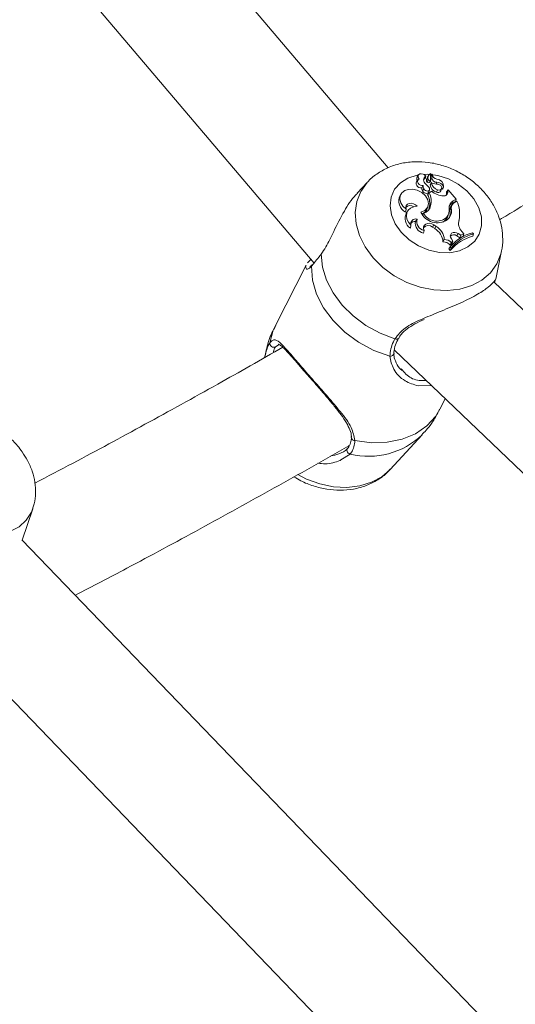
# Model space of a CAD drawing. Units: millimetres. Extents: x 0 to 42, y 0 to 29.8.
# Drawn here: x 32.5 to 32.8, y 22 to 22.7 of the extents above; entities that cross this region are included whole.
import ezdxf

# ---------------------------------------------------------------- set-up
doc = ezdxf.new("R2010")
doc.units = ezdxf.units.MM

msp = doc.modelspace()

# ---------------------------------------------------------------- linework, layer by layer
at = {"color": 7, "linetype": 'Continuous', "lineweight": 15}
for p, q in [((32.7534055, 22.6045282), (32.306301, 23.1313664)), ((32.2411486, 23.0845002), (32.7032439, 22.5399977)), ((32.7739758, 22.5996629), (32.7730584, 22.598341)), ((32.7788542, 22.5987981), (32.7783832, 22.597269)), ((32.7809439, 22.5994538), (32.7800265, 22.598132)), ((32.7821512, 22.5964841), (32.7821902, 22.6004294)), ((32.7830707, 22.6001842), (32.782175, 22.5988936)), ((32.7830384, 22.5974133), (32.7830673, 22.6001782)), ((32.7392494, 22.5946112), (32.7325142, 22.5872906)), ((32.7735823, 22.5962445), (32.7726649, 22.5949226)), ((32.7772267, 22.5925233), (32.7762464, 22.5908523)), ((32.7802358, 22.5976144), (32.7792963, 22.5962341)), ((32.7816017, 22.5948911), (32.7821314, 22.5964107)), ((32.7828038, 22.5942201), (32.7818506, 22.5930597)), ((32.7830384, 22.5974133), (32.7820978, 22.5960178)), ((32.7820978, 22.5960178), (32.782101, 22.5963234)), ((32.7863326, 22.594738), (32.7858168, 22.5935089)), ((32.7909948, 22.5917749), (32.7909372, 22.5915867)), ((32.762413, 22.5871382), (32.7614955, 22.5858163)), ((32.7776035, 22.5903358), (32.7766767, 22.5888717)), ((32.7811391, 22.5876294), (32.7801541, 22.5862875)), ((32.7809147, 22.5881485), (32.7814444, 22.5896679)), ((32.7829031, 22.5885826), (32.7811391, 22.5876294)), ((32.7868606, 22.5895814), (32.7860838, 22.5879828)), ((32.7890921, 22.5889314), (32.7896218, 22.5904508)), ((32.792913, 22.5867873), (32.7930106, 22.5882935)), ((32.793854, 22.588188), (32.792913, 22.5867873)), ((32.7939385, 22.5894904), (32.7935345, 22.589065)), ((32.793854, 22.588188), (32.7939385, 22.5894904)), ((32.7994109, 22.5832025), (32.7939385, 22.5894904)), ((32.7798838, 22.5768906), (32.7804135, 22.57841)), ((32.7821851, 22.578755), (32.7812482, 22.5773888)), ((32.7970206, 22.57979), (32.7961032, 22.578468)), ((32.7974727, 22.5821552), (32.7968782, 22.5805619)), ((32.7968782, 22.5805619), (32.7989745, 22.5816944)), ((32.7974727, 22.5821552), (32.7994109, 22.5832025)), ((32.7987712, 22.5813303), (32.7999781, 22.5819825)), ((32.7994109, 22.5832025), (32.7989745, 22.5816944)), ((32.7655589, 22.576466), (32.7652505, 22.5745286)), ((32.7668492, 22.5754935), (32.7659319, 22.5741713)), ((32.7773752, 22.5736306), (32.7767314, 22.5727919)), ((32.7937937, 22.5718042), (32.7943234, 22.5733238)), ((32.7961936, 22.5771135), (32.7952529, 22.5757011)), ((32.7688026, 22.5656182), (32.768496, 22.5635622)), ((32.7729734, 22.5698227), (32.771935, 22.5682263)), ((32.7843617, 22.5658824), (32.7835261, 22.5643137)), ((32.7843617, 22.5658824), (32.7858042, 22.564925)), ((32.7858042, 22.564925), (32.7849687, 22.5633562)), ((32.7928431, 22.5708016), (32.7922898, 22.5692408)), ((32.8014355, 22.5692102), (32.8012859, 22.5687807)), ((32.7776935, 22.5620743), (32.7773283, 22.5603486)), ((32.7835261, 22.5643137), (32.7849687, 22.5633562)), ((32.8008037, 22.5599674), (32.7999715, 22.5583965)), ((32.7999715, 22.5583965), (32.8020044, 22.5571218)), ((32.8008037, 22.5599674), (32.8027108, 22.5587714)), ((32.8027108, 22.5587714), (32.8020044, 22.5571218)), ((32.8020044, 22.5571218), (32.8042907, 22.5582668)), ((32.8027108, 22.5587714), (32.8047243, 22.55978)), ((32.8033388, 22.5613889), (32.8047243, 22.55978)), ((32.8047243, 22.55978), (32.8042907, 22.5582668)), ((32.8112186, 22.5597465), (32.8105466, 22.5605187)), ((32.8112186, 22.5597465), (32.8108139, 22.5582021)), ((32.7914444, 22.5559275), (32.7905059, 22.5542968)), ((32.7961451, 22.5538442), (32.7954232, 22.5521205)), ((32.7954232, 22.5521205), (32.7967894, 22.5534342)), ((32.7961451, 22.5538442), (32.7972666, 22.5549226)), ((32.7962182, 22.5564522), (32.7972666, 22.5549226)), ((32.7972666, 22.5549226), (32.7967894, 22.5534342)), ((32.7954314, 22.550934), (32.7944439, 22.549525)), ((32.7944439, 22.549525), (32.7953956, 22.5484314)), ((32.7960941, 22.5501726), (32.7953956, 22.5484314)), ((32.7954314, 22.550934), (32.7960941, 22.5501726)), ((32.8263465, 22.5290848), (32.8302058, 22.5482899)), ((32.697892, 22.5386635), (32.677056, 22.4977501)), ((32.6988426, 22.5400996), (32.7011594, 22.5424541)), ((33.2735017, 22.0981298), (32.824972, 22.5272848)), ((32.6793012, 22.4845737), (32.6789149, 22.4843334)), ((32.7573122, 22.4788823), (32.757311, 22.4788414)), ((32.7576354, 22.4809923), (33.2317174, 22.0273886)), ((32.6701073, 22.4777879), (32.6697336, 22.4759281)), ((32.6699572, 22.4769969), (32.6701073, 22.4777879)), ((32.7622346, 22.468384), (32.7631797, 22.4673578)), ((32.7827222, 22.4569891), (32.7737353, 22.4567682)), ((32.7884433, 22.4410238), (32.7920357, 22.4480778)), ((32.7547757, 22.4001756), (32.7763851, 22.4236639)), ((32.5056123, 22.3523051), (32.5127875, 22.3736283)), ((32.9223222, 21.919736), (32.5053112, 22.3526175)), ((32.4305472, 22.314917), (32.8775237, 21.8509294))]:
    msp.add_line(p, q, dxfattribs=at)
at = {"color": 8, "linetype": 'Continuous', "lineweight": 15}
for p, q in [((32.6789149, 22.4843334), (32.6771332, 22.4832251)), ((32.7276951, 22.4106569), (32.7214206, 22.4066277))]:
    msp.add_line(p, q, dxfattribs=at)
at = {"color": 8, "linetype": 'Continuous', "lineweight": 15, "flags": 128}
for points in [[(32.7622908, 22.5608217), (32.7582325, 22.5665541), (32.755659, 22.5726617), (32.7547093, 22.5788151), (32.7554345, 22.5846825), (32.7577954, 22.5899479), (32.7616649, 22.594327), (32.7668342, 22.597584), (32.7730248, 22.5995433), (32.7740146, 22.5997167)], [(32.7821858, 22.5999738), (32.7870976, 22.5992217), (32.7942212, 22.5969584), (32.8008896, 22.5934308), (32.8067432, 22.5888296), (32.8114666, 22.5834025), (32.8148051, 22.5774421), (32.8165787, 22.5712699), (32.8166917, 22.5652186), (32.8151381, 22.5596143), (32.8120018, 22.5547592), (32.8074515, 22.5509152), (32.8017329, 22.5482894), (32.7951541, 22.5470232), (32.7880698, 22.5471849), (32.7808619, 22.5487661), (32.773919, 22.5516813), (32.7676154, 22.5557734), (32.7622908, 22.5608217), (32.7622908, 22.5608217)], [(32.7775189, 22.6000714), (32.7799029, 22.6000993), (32.7813064, 22.6000393)], [(32.7432191, 22.5436352), (32.7378575, 22.5508806), (32.7339632, 22.5585734), (32.7316686, 22.5664516), (32.731052, 22.5742467), (32.7321343, 22.5816937), (32.7348788, 22.5885387), (32.7391918, 22.5945486), (32.7392627, 22.5946259)], [(32.8301678, 22.5481038), (32.8297498, 22.5463409), (32.8270054, 22.5394961), (32.8226923, 22.533486), (32.8169575, 22.5285158), (32.8099963, 22.5247547), (32.8020455, 22.5223305), (32.7933762, 22.5213259), (32.7842835, 22.521775), (32.775077, 22.5236628), (32.7660701, 22.5269245), (32.7575698, 22.5314497), (32.7498653, 22.5370839), (32.7432191, 22.5436352)], [(32.6733647, 22.4859301), (32.6756345, 22.4945983), (32.677056, 22.4977501)], [(32.7884433, 22.4410238), (32.7856244, 22.4363775), (32.7795592, 22.4297183), (32.7718788, 22.4244281), (32.7628482, 22.4206892), (32.752779, 22.4186308), (32.7420187, 22.4183236), (32.7309384, 22.4197786)], [(32.5128924, 22.3739475), (32.5118407, 22.3712415), (32.5083665, 22.3658078), (32.5034561, 22.3614128), (32.4972769, 22.3582066), (32.4900391, 22.3562981), (32.4819894, 22.3557524), (32.4734016, 22.3565882), (32.4645685, 22.358777), (32.4557907, 22.3622441), (32.4473672, 22.3668714), (32.4395848, 22.3725018), (32.4327085, 22.378943), (32.4269725, 22.385976), (32.4225722, 22.3933609), (32.4196573, 22.4008468), (32.4183272, 22.4081782), (32.4186272, 22.4151061), (32.4205469, 22.4213937), (32.4240212, 22.4268277), (32.4256765, 22.4285818)], [(32.7547757, 22.4001756), (32.7490984, 22.395268), (32.7421372, 22.3915067), (32.7341865, 22.3890826), (32.7255172, 22.388078), (32.7164244, 22.3885272), (32.7072179, 22.3904149), (32.6982111, 22.3936768), (32.6922285, 22.3966982)]]:
    msp.add_lwpolyline(points, dxfattribs=at)
at = {"color": 7, "linetype": 'Continuous', "lineweight": 15, "flags": 128}
for points in [[(32.7788542, 22.5987981), (32.7780961, 22.5996826), (32.7770366, 22.600292), (32.7758667, 22.6005168), (32.7747976, 22.6003162), (32.7740221, 22.5997263), (32.77368, 22.5988541), (32.7738332, 22.5978562), (32.774454, 22.596913)], [(32.7788542, 22.5987981), (32.778236, 22.5983484), (32.7777785, 22.5977705), (32.7775033, 22.5970921), (32.7774237, 22.5963449), (32.7775434, 22.595565), (32.7778567, 22.594789), (32.7783486, 22.5940542), (32.7789959, 22.5933952)], [(32.7726649, 22.5949226), (32.7723917, 22.5943072), (32.772381, 22.5934591), (32.7727197, 22.5925952), (32.7733669, 22.5918207), (32.7742438, 22.5912292), (32.7752442, 22.5908929), (32.7762464, 22.5908523)], [(32.774454, 22.596913), (32.7737416, 22.5964409), (32.7733442, 22.5957342), (32.7733176, 22.5948918), (32.7736655, 22.5940318), (32.7743392, 22.5932745), (32.7752441, 22.5927262), (32.7762538, 22.5924634), (32.7772267, 22.5925233)], [(32.7783832, 22.597269), (32.7777587, 22.5968559), (32.7774238, 22.5965025)], [(32.7806767, 22.5964027), (32.7801008, 22.5954164), (32.7797879, 22.5948803)], [(32.7868606, 22.5895814), (32.7878446, 22.5893889), (32.7887458, 22.5895539), (32.789402, 22.5900465), (32.7896951, 22.590778), (32.7895723, 22.5916168), (32.7890557, 22.5924123), (32.7882384, 22.5930207), (32.7872674, 22.5933329)], [(32.7698137, 22.5899829), (32.7670417, 22.589896), (32.7646151, 22.5890732), (32.762761, 22.5875907), (32.7616532, 22.5855881), (32.7613953, 22.5832522), (32.7620115, 22.5808021), (32.7634441, 22.5784673), (32.7655589, 22.576466)], [(32.7755787, 22.57441), (32.778229, 22.575558), (32.7800239, 22.5775371), (32.7807347, 22.5800955), (32.780271, 22.582907), (32.7786917, 22.585614), (32.7761981, 22.5878717), (32.7731077, 22.5893925), (32.7698137, 22.5899829)], [(32.7766767, 22.5888717), (32.7770964, 22.5881505), (32.777783, 22.5875679), (32.7786281, 22.5872157), (32.7794982, 22.5871497), (32.7802557, 22.5873805), (32.7807811, 22.5878713), (32.7809147, 22.5881485)], [(32.7776035, 22.5903358), (32.7779782, 22.5896813), (32.7785963, 22.5891505), (32.77936, 22.5888272), (32.7801486, 22.5887625), (32.7808374, 22.5889669), (32.7813175, 22.5894077), (32.781513, 22.5900156), (32.7813931, 22.5906941)], [(32.7901003, 22.5902313), (32.7898143, 22.5908138), (32.7897037, 22.5909874)], [(32.792871, 22.5860219), (32.792911, 22.5862524), (32.792913, 22.5867873)], [(32.7730343, 22.578467), (32.7719091, 22.5794799), (32.7705247, 22.580176), (32.7690432, 22.580474), (32.7676381, 22.5803388), (32.7664739, 22.5797864), (32.7656871, 22.5788813), (32.7653696, 22.5777295), (32.7655589, 22.576466)], [(32.7730343, 22.578467), (32.770659, 22.5781074), (32.7686196, 22.5771899), (32.7670608, 22.5757795), (32.7660935, 22.5739766), (32.7657861, 22.5719092), (32.7661607, 22.569724), (32.7671905, 22.567576), (32.7688026, 22.5656182)], [(32.7806617, 22.5757283), (32.7810067, 22.576521), (32.7812482, 22.5773888)], [(32.7843617, 22.5658824), (32.7829814, 22.5665761), (32.7815062, 22.5669092), (32.7800801, 22.5668496), (32.7788426, 22.566403), (32.7779145, 22.5656128), (32.7773866, 22.5645565), (32.7773105, 22.5633374), (32.7776935, 22.5620743)], [(32.7901633, 22.567586), (32.7908031, 22.5679424), (32.7922898, 22.5692408)], [(32.8008037, 22.5599674), (32.79967, 22.5605182), (32.7984646, 22.5607446), (32.7973268, 22.5606209), (32.7963884, 22.560161), (32.7957576, 22.559418), (32.7955076, 22.558478), (32.7956673, 22.5574499), (32.7962182, 22.5564522)], [(32.7580088, 22.4886621), (32.7479033, 22.4925226), (32.7383831, 22.4977425), (32.7297502, 22.5041562), (32.7222785, 22.5115601), (32.716205, 22.5197196), (32.7117222, 22.5283756), (32.7089725, 22.5372536), (32.7080431, 22.5460722)], [(32.7545433, 22.476991), (32.7436758, 22.4808861), (32.7334155, 22.4863171), (32.7241167, 22.4930968), (32.7161001, 22.5009911), (32.7096422, 22.5097276), (32.7049662, 22.5190052), (32.7022332, 22.5285031), (32.7015374, 22.5378941)], [(32.726415, 22.4149041), (32.7259215, 22.4144999), (32.7256035, 22.4139456), (32.7254901, 22.4132924), (32.7255919, 22.4126007), (32.7258994, 22.4119343), (32.7263844, 22.4113546), (32.727002, 22.4109153), (32.7276951, 22.4106569)]]:
    msp.add_lwpolyline(points, dxfattribs=at)
at = {"color": 7, "linetype": 'Continuous', "lineweight": 15}
for centre, radius, start, end in [((32.7749512, 22.5971895), 0.0022155, 148.687436, 219.9049601), ((32.7835761, 22.595677), 0.0043158, 145.3320361, 172.5835069), ((32.7844272, 22.5970564), 0.0042284, 124.5831379, 172.4174319), ((32.7820698, 22.6004249), 0.0001205, 2.1646362, 110.6799637), ((32.7831151, 22.6001403), 0.000061, 12.8494379, 141.5593489), ((32.7871386, 22.6006864), 0.0039997, 187.6522931, 258.5826434), ((32.7805362, 22.5919671), 0.003356, 170.4611172, 209.08458), ((32.7734873, 22.5860922), 0.0091476, 30.2036299, 52.9734175), ((32.7810671, 22.5961109), 0.0017751, 176.0209013, 223.889894), ((32.7806914, 22.595466), 0.0010767, 212.9522445, 327.7305443), ((32.7818213, 22.5975053), 0.0015892, 176.0628829, 223.9266684), ((32.7813915, 22.5968508), 0.0008436, 212.0796794, 334.2357926), ((32.7878329, 22.5937445), 0.0060213, 186.5305628, 253.1137987), ((32.7847315, 22.5960959), 0.0026348, 181.6981888, 227.0830144), ((32.788609, 22.5952037), 0.0058879, 189.6169143, 252.7260924), ((32.7872511, 22.6049229), 0.01159, 247.4361277, 270.0805374), ((32.7860418, 22.5977457), 0.0030217, 186.3156772, 275.521492), ((32.786335, 22.5895923), 0.0051457, 25.0978144, 90.026978), ((32.7861513, 22.591924), 0.0048459, 358.2371331, 87.6866111), ((32.7690385, 22.5820571), 0.0084278, 153.5097578, 243.2904262), ((32.7798588, 22.5906001), 0.0036212, 176.0061138, 208.5098965), ((32.7687601, 22.58037), 0.012839, 346.5733964, 27.4455817), ((32.7695874, 22.581769), 0.0129532, 346.5447787, 26.8998918), ((32.7913331, 22.5985107), 0.0130243, 229.6654583, 267.7315911), ((32.7871344, 22.5898953), 0.0021821, 241.2184576, 333.7862239), ((32.7902885, 22.5903227), 0.0002093, 205.8907187, 322.045984), ((32.7912655, 22.5880499), 0.0025923, 260.0500753, 3.0548574), ((32.7682975, 22.5749114), 0.0040326, 52.8991422, 136.600759), ((32.7754353, 22.580271), 0.006918, 286.2848569, 347.3411947), ((32.7998424, 22.5775531), 0.0051764, 117.2441607, 185.732368), ((32.7992988, 22.5759506), 0.0052079, 117.6968519, 150.8097239), ((32.8000844, 22.5757305), 0.0048315, 145.486029, 180.3476671), ((32.8009372, 22.57711), 0.0047437, 117.1692323, 179.9576721), ((32.7797461, 22.5732046), 0.0220541, 349.5650508, 23.4543387), ((32.7728927, 22.5702392), 0.0079946, 150.5382764, 236.6363821), ((32.7865938, 22.5793702), 0.0120804, 204.2423479, 304.1482742), ((32.7740558, 22.5790124), 0.0062022, 290.5974934, 339.9953418), ((32.7862879, 22.5786609), 0.0102343, 209.4404443, 309.8304686), ((32.786547, 22.5743329), 0.0076752, 318.4365846, 340.7638632), ((32.7869547, 22.5759391), 0.0078145, 318.8959097, 8.0701341), ((32.7887977, 22.5754229), 0.0075866, 307.1090885, 12.8765765), ((32.7876812, 22.5740497), 0.0077497, 332.4987621, 12.3038975), ((32.7715982, 22.5645704), 0.0036714, 84.736607, 142.5679358), ((32.7721953, 22.5664235), 0.003487, 77.1065142, 193.3532734), ((32.7784656, 22.5669123), 0.0066615, 168.6234368, 260.1695329), ((32.7789913, 22.5681768), 0.0062389, 164.7036402, 257.9934304), ((32.7805988, 22.5607944), 0.0045776, 50.2472801, 136.283201), ((32.7798039, 22.554897), 0.011686, 5.0589555, 59.1057287), ((32.8088807, 22.5668798), 0.0078014, 162.6198216, 224.735174), ((32.7791627, 22.5535856), 0.0113654, 3.5875267, 59.2799682), ((32.818132, 22.5296035), 0.02952, 104.3533924, 140.3719629), ((32.8179639, 22.5321108), 0.0293602, 104.6331921, 140.1254148), ((32.7977977, 22.5557663), 0.0034122, 50.4277731, 132.1887789), ((32.8187878, 22.5310555), 0.0296727, 104.7788723, 139.8893883), ((32.7908755, 22.5484884), 0.0058202, 38.6134025, 93.6404698), ((32.7915346, 22.5497859), 0.0061422, 41.3543487, 90.8407057), ((32.6759189, 22.485511), 0.0025883, 170.6811689, 297.9779495)]:
    msp.add_arc(centre, radius, start, end, dxfattribs=at)
at = {"color": 8, "linetype": 'Continuous', "lineweight": 15}
for centre, radius, start, end in [((32.7589708, 22.4902061), 0.0018191, 238.0766976, 322.0849045), ((32.7550317, 22.4792557), 0.0023167, 257.8290023, 349.6981981), ((32.7402477, 22.4613175), 0.0521926, 256.0836033, 313.7599292), ((32.7307435, 22.4220075), 0.0022374, 184.2527319, 274.9973508)]:
    msp.add_arc(centre, radius, start, end, dxfattribs=at)
at = {"color": 7, "linetype": 'Continuous', "lineweight": 15}
for points, knots in [([(33.0251765, 22.6927584), (33.0154435, 22.6864132), (32.9881338, 22.6686095), (32.9435969, 22.6402337), (32.8916151, 22.6076698), (32.8533667, 22.5840427), (32.8325774, 22.5715317), (32.8288446, 22.5692853)], [0, 0, 0, 0, 0.14680218, 0.41190881, 0.67697562, 0.94199948, 1, 1, 1, 1]), ([(32.8301365, 22.548068), (32.8301607, 22.5481462), (32.8309488, 22.5506984), (32.8311352, 22.5560855), (32.8305769, 22.5639514), (32.8283949, 22.5717814), (32.8248528, 22.5793439), (32.8199537, 22.5864655), (32.8138252, 22.5929298), (32.8066289, 22.5985272), (32.7985738, 22.6030653), (32.7898899, 22.6063841), (32.7808221, 22.6083495), (32.7716306, 22.6088539), (32.7626246, 22.6078103), (32.7540923, 22.6052409), (32.7465452, 22.6010864), (32.7415704, 22.5974137), (32.7396049, 22.5948879), (32.7393472, 22.5945568)], [0, 0, 0, 0, 0.00193652, 0.06319991, 0.12470681, 0.18707, 0.25066624, 0.31555219, 0.38151212, 0.44823082, 0.51546925, 0.58314075, 0.65126456, 0.71981673, 0.78855651, 0.85696008, 0.92432352, 0.99007925, 1, 1, 1, 1]), ([(32.7830673, 22.6001782), (32.783054, 22.6001587), (32.7829872, 22.6000612), (32.7827059, 22.599651), (32.7824221, 22.599233), (32.7821914, 22.5988938), (32.7821748, 22.5988693)], [0, 0, 0, 0, 0.04498995, 0.22479343, 0.9441539, 1, 1, 1, 1]), ([(32.7909372, 22.5915867), (32.7909365, 22.5915853), (32.7909325, 22.5915781), (32.7909161, 22.5915483), (32.7908468, 22.5914335), (32.7905738, 22.5909861), (32.7903104, 22.5905662), (32.7901003, 22.5902313)], [0, 0, 0, 0, 0.002847442, 0.014808205, 0.062245179, 0.252154009, 1, 1, 1, 1]), ([(32.7909372, 22.5915867), (32.7909368, 22.5915853), (32.7909343, 22.591578), (32.790924, 22.5915481), (32.7908836, 22.59143), (32.7907241, 22.5909719), (32.7905735, 22.5905391), (32.7904535, 22.590194)], [0, 0, 0, 0, 0.00288235, 0.01472225, 0.06222361, 0.25221093, 1, 1, 1, 1]), ([(32.732642, 22.5871568), (32.732214, 22.5867785), (32.7287443, 22.5837116), (32.7232409, 22.5746095), (32.7169357, 22.5623555), (32.7120483, 22.5519267), (32.7091284, 22.5476587), (32.7080431, 22.5460722)], [0, 0, 0, 0, 0.037784, 0.30625261, 0.61564484, 0.85713384, 1, 1, 1, 1]), ([(32.7935345, 22.589065), (32.7935069, 22.5890244), (32.7934197, 22.5888968), (32.7933053, 22.5887282), (32.7932132, 22.5885916), (32.793176, 22.5885374), (32.7931481, 22.5884961), (32.7930936, 22.5884157), (32.793043, 22.5883412), (32.7930106, 22.5882935)], [0, 0, 0, 0, 0.15841295, 0.49903589, 0.65430683, 0.68797055, 0.71045864, 0.81469068, 1, 1, 1, 1]), ([(32.7080431, 22.5460722), (32.7059642, 22.5434023), (32.7034664, 22.5401943), (32.7018145, 22.5382245), (32.7015374, 22.5378941)], [0, 0, 0, 0, 0.83227513, 1, 1, 1, 1]), ([(32.6977447, 22.5370994), (32.697561, 22.5372555), (32.6972661, 22.537506), (32.6977908, 22.5383098), (32.6979886, 22.5386127)], [0, 0, 0, 0, 0.62318024, 1, 1, 1, 1]), ([(32.7019604, 22.5390355), (32.701778, 22.5387916), (32.7010747, 22.5378509), (32.7003632, 22.5376009), (32.7005004, 22.5376076), (32.700538, 22.5376094)], [0, 0, 0, 0, 0.20267957, 0.78156691, 1, 1, 1, 1]), ([(32.7773003, 22.5024433), (32.7813226, 22.5041317), (32.7897812, 22.507682), (32.8030279, 22.5130473), (32.8142426, 22.5187686), (32.8217513, 22.523849), (32.8258137, 22.5279919), (32.8260654, 22.5287535), (32.8261882, 22.5291253)], [0, 0, 0, 0, 0.16082892, 0.33820974, 0.51750985, 0.67763724, 0.84264423, 1, 1, 1, 1]), ([(32.8253447, 22.5269282), (32.8254935, 22.527384), (32.8257365, 22.5281288), (32.8260039, 22.5284946), (32.8259058, 22.5283763), (32.8258974, 22.5283663)], [0, 0, 0, 0, 0.59057278, 0.96505113, 1, 1, 1, 1]), ([(32.7605749, 22.4889991), (32.7610887, 22.4899198), (32.762395, 22.4922605), (32.7662237, 22.4955285), (32.7714902, 22.4988653), (32.7756471, 22.5008388), (32.7777694, 22.5018463)], [0, 0, 0, 0, 0.1708026, 0.43424098, 0.7111546, 1, 1, 1, 1]), ([(32.6772511, 22.4976887), (32.6763691, 22.4960343), (32.6737657, 22.4911504), (32.671408, 22.4841986), (32.6704618, 22.4788935), (32.6701572, 22.4771856)], [0, 0, 0, 0, 0.25781842, 0.76105453, 1, 1, 1, 1]), ([(32.6699572, 22.4769969), (32.6707429, 22.4799821), (32.6716869, 22.4835688), (32.6731237, 22.485591), (32.6733647, 22.4859301)], [0, 0, 0, 0, 0.83227854, 1, 1, 1, 1]), ([(32.6733647, 22.4859301), (32.6739733, 22.486597), (32.6752138, 22.4879565), (32.6775031, 22.4881749), (32.6803047, 22.4861392), (32.6843154, 22.481841), (32.6889738, 22.4764766), (32.6956137, 22.4687316), (32.7041056, 22.4590102), (32.7129722, 22.4489764), (32.7215846, 22.4387532), (32.7290353, 22.4290546), (32.7303326, 22.4227316), (32.7309384, 22.4197786)], [0, 0, 0, 0, 0.057259196, 0.1167259, 0.233232485, 0.301942288, 0.373177249, 0.471684559, 0.57057248, 0.665313482, 0.769185509, 0.892207313, 1, 1, 1, 1]), ([(32.6790089, 22.4849983), (32.679021, 22.4850203), (32.6790484, 22.4850699), (32.6800152, 22.4847388), (32.6820644, 22.483072), (32.6848469, 22.4802331), (32.6883717, 22.4763055), (32.6926043, 22.4714611), (32.6972674, 22.4660942), (32.7010929, 22.4617067), (32.7032895, 22.4591772), (32.7038376, 22.458546)], [0, 0, 0, 0, 0.09289627, 0.20966152, 0.33087888, 0.45592589, 0.58792477, 0.71683699, 0.84076339, 0.96026376, 1, 1, 1, 1]), ([(32.7545433, 22.476991), (32.7549672, 22.4801908), (32.7554764, 22.4840347), (32.7576454, 22.4879979), (32.7580088, 22.4886621)], [0, 0, 0, 0, 0.832413154, 1, 1, 1, 1]), ([(32.757349, 22.478887), (32.7573447, 22.4791188), (32.7573119, 22.4809176), (32.7580036, 22.4843343), (32.7597291, 22.48761), (32.7604973, 22.4890683)], [0, 0, 0, 0, 0.07585165, 0.58858741, 1, 1, 1, 1]), ([(32.6821249, 22.4829321), (32.6673922, 22.4745656), (32.6360298, 22.4567554), (32.5886793, 22.430676), (32.5474117, 22.4083402), (32.5228033, 22.3954606), (32.5142278, 22.3909724)], [0, 0, 0, 0, 0.25901118, 0.55137464, 0.84366456, 1, 1, 1, 1]), ([(32.6771332, 22.4832251), (32.676915, 22.4829264), (32.6762353, 22.4819959), (32.6757804, 22.4803136), (32.6754716, 22.4791714)], [0, 0, 0, 0, 0.32099779, 1, 1, 1, 1]), ([(32.7628065, 22.4672011), (32.7622312, 22.4677235), (32.7602155, 22.4695536), (32.7583324, 22.4733161), (32.7571621, 22.4768494), (32.7574001, 22.478512), (32.7574482, 22.4788478)], [0, 0, 0, 0, 0.16594405, 0.58139621, 0.91545807, 1, 1, 1, 1]), ([(32.7038376, 22.458546), (32.7049503, 22.4572671), (32.7077359, 22.4540653), (32.7122105, 22.448861), (32.7170583, 22.4430594), (32.7215457, 22.4373036), (32.7252111, 22.4319483), (32.727603, 22.4270045), (32.7287142, 22.4237266), (32.7284267, 22.422094), (32.7283804, 22.4218316)], [0, 0, 0, 0, 0.09230922, 0.23109474, 0.37670011, 0.52840857, 0.68651139, 0.82647279, 0.97210255, 1, 1, 1, 1]), ([(32.5056031, 22.4120745), (32.5045572, 22.4134799), (32.5017487, 22.4172536), (32.4962311, 22.422836), (32.4889797, 22.4284804), (32.48096, 22.4331257), (32.4723907, 22.4366384), (32.4634653, 22.438867), (32.4547233, 22.4396331), (32.4465017, 22.4389701), (32.439032, 22.4370741), (32.4324078, 22.4338635), (32.427929, 22.4309808), (32.4260966, 22.4288782), (32.4258257, 22.4285673)], [0, 0, 0, 0, 0.05694867, 0.15291619, 0.24903108, 0.34560827, 0.44294948, 0.54139242, 0.64120689, 0.73130861, 0.81869548, 0.90326797, 0.98570016, 1, 1, 1, 1]), ([(32.7761481, 22.4237058), (32.7771464, 22.4247127), (32.7808257, 22.4284239), (32.7849407, 22.4343082), (32.7874306, 22.4394099), (32.7882482, 22.4410853)], [0, 0, 0, 0, 0.20005146, 0.73730664, 1, 1, 1, 1]), ([(32.7284769, 22.4218375), (32.7284818, 22.4216024), (32.7285191, 22.4198464), (32.7276591, 22.4171546), (32.7266594, 22.4148533), (32.7254714, 22.4140456), (32.7254356, 22.4140213)], [0, 0, 0, 0, 0.0696909, 0.52056938, 0.98556363, 1, 1, 1, 1]), ([(32.7309384, 22.4197786), (32.7305468, 22.4169488), (32.7300764, 22.4135492), (32.7280369, 22.411072), (32.7276951, 22.4106569)], [0, 0, 0, 0, 0.83242194, 1, 1, 1, 1]), ([(32.5127639, 22.374143), (32.5131092, 22.3750687), (32.5143009, 22.3782638), (32.514836, 22.3841812), (32.5144265, 22.3916051), (32.5125236, 22.3990952), (32.5095665, 22.4060022), (32.5068322, 22.4101915), (32.5056031, 22.4120745)], [0, 0, 0, 0, 0.07536558, 0.26014627, 0.4469938, 0.63895932, 0.83771501, 1, 1, 1, 1]), ([(32.5415735, 22.3149753), (32.5531565, 22.3210302), (32.5810815, 22.3356277), (32.6259602, 22.3598515), (32.6761498, 22.387606), (32.7098971, 22.4065111), (32.7270174, 22.4164107), (32.7271058, 22.4164618)], [0, 0, 0, 0, 0.19088591, 0.46019799, 0.72943567, 0.99860435, 1, 1, 1, 1]), ([(32.7146121, 22.4093989), (32.7164709, 22.4097665), (32.7210218, 22.4106665), (32.7246662, 22.413047), (32.7261696, 22.4146435), (32.726415, 22.4149041)], [0, 0, 0, 0, 0.36619428, 0.89654287, 1, 1, 1, 1]), ([(32.7214206, 22.4066277), (32.7212926, 22.4065294), (32.721114, 22.4063921), (32.7178568, 22.4052062), (32.7129446, 22.4036218), (32.7075292, 22.4042373), (32.7058211, 22.4044315)], [0, 0, 0, 0, 0.03995437, 0.05577819, 0.7021947, 1, 1, 1, 1]), ([(32.6896441, 22.3952908), (32.6911706, 22.3943367), (32.6953151, 22.391746), (32.7028269, 22.3888487), (32.7118271, 22.3866317), (32.721025, 22.3859142), (32.7300778, 22.3867199), (32.7387017, 22.3890655), (32.7464235, 22.3929892), (32.7518416, 22.3968467), (32.7541539, 22.3996906), (32.7547032, 22.4003663)], [0, 0, 0, 0, 0.073685508, 0.200059913, 0.327274173, 0.45531501, 0.583806684, 0.711847381, 0.838141122, 0.961546965, 1, 1, 1, 1])]:
    msp.add_open_spline(points, degree=3, knots=knots, dxfattribs=at)
at = {"color": 8, "linetype": 'Continuous', "lineweight": 15}
for points, knots in [([(32.7015374, 22.5378941), (32.7008808, 22.5372484), (32.6995424, 22.5359323), (32.697801, 22.5355518), (32.6977649, 22.5365436), (32.6977447, 22.5370994)], [0, 0, 0, 0, 0.29741319, 0.60629004, 1, 1, 1, 1]), ([(32.7580088, 22.4886621), (32.7600352, 22.491256), (32.7621125, 22.4939149), (32.7681148, 22.4981193), (32.7721585, 22.5003274), (32.7766543, 22.5021775), (32.7773003, 22.5024433)], [0, 0, 0, 0, 0.44970424, 0.4609955, 0.9225606, 1, 1, 1, 1]), ([(32.7737353, 22.4567682), (32.7706774, 22.4577254), (32.7639978, 22.4598161), (32.7564406, 22.4674997), (32.7551473, 22.4739696), (32.7545433, 22.476991)], [0, 0, 0, 0, 0.31035722, 0.67792946, 1, 1, 1, 1]), ([(32.7631797, 22.4673578), (32.764133, 22.4662021), (32.7669332, 22.4628074), (32.7727608, 22.4601782), (32.777455, 22.4604306), (32.7790365, 22.4605156)], [0, 0, 0, 0, 0.2550019, 0.74901797, 1, 1, 1, 1])]:
    msp.add_open_spline(points, degree=3, knots=knots, dxfattribs=at)

doc.saveas('drawing.dxf')
